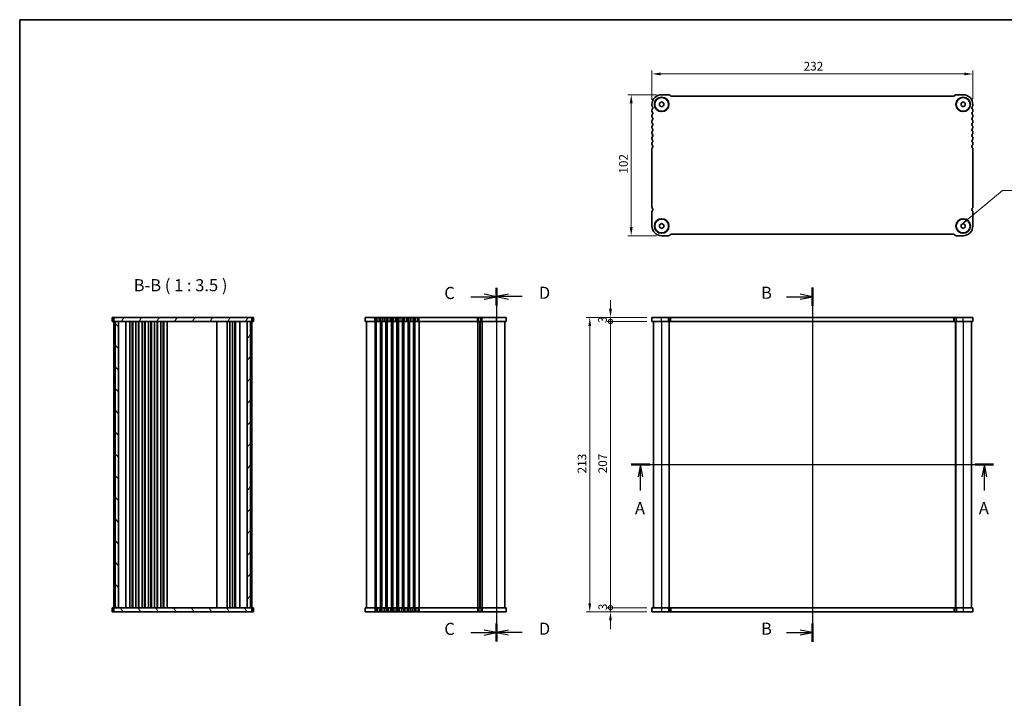
# Model space of a CAD drawing. Units: millimetres. Extents: x 0 to 5710, y 0 to 984.
# Drawn here: x 987 to 1699, y 493 to 984 of the extents above; entities that cross this region are included whole.
import ezdxf

# ---------------------------------------------------------------- set-up
doc = ezdxf.new("R2010")
doc.units = ezdxf.units.MM
doc.header["$LTSCALE"] = 2.5
doc.layers.get('Defpoints').update_dxf_attribs({"lineweight": 25})
for name, color, linetype, lineweight in [('Border (ISO)', 7, 'Continuous', 35), ('Dimension (ISO)', 7, 'Continuous', 18), ('Hatch (ISO)', 1, 'Continuous', 18), ('Section Line (ISO)', 7, 'Continuous', 25), ('Symbol (ISO)', 7, 'Continuous', 18), ('Visible (ISO)', 7, 'Continuous', 35), ('Visible Narrow (ISO)', 7, 'Continuous', 25)]:
    doc.layers.add(name, color=color, linetype=linetype, lineweight=lineweight)
doc.styles.add('Note Text (TK)', font='txt')
doc.dimstyles.new('Default - Method 1b (TK)', dxfattribs={"dimscale": 2.5, "dimtxt": 2.5, "dimasz": 2.5, "dimexe": 1, "dimexo": 1.5, "dimgap": 1, "dimtad": 1, "dimtoh": 1, "dimrnd": 1e-08, "dimdsep": 46, "dimtxsty": 'Note Text (TK)', "dimcen": 0.09, "dimdle": 5, "dimclrd": 100, "dimclre": 100, "dimclrt": 7, "dimadec": 1, "dimazin": 1, "dimtfac": 1, "dimtmove": 0, "dimatfit": 3, "dimfxl": 1, "dimtolj": 1, "dimlwd": -1, "dimlwe": -1, "dimarcsym": 0})
doc.dimstyles.new('Default - Method 1b (TK)$7', dxfattribs={"dimscale": 2.5, "dimtxt": 2.5, "dimasz": 2.5, "dimexe": 1, "dimexo": 1.5, "dimgap": 1, "dimtad": 1, "dimtoh": 1, "dimrnd": 1e-08, "dimdsep": 46, "dimtxsty": 'Note Text (TK)', "dimcen": 0.09, "dimdle": 5, "dimclrd": 100, "dimclre": 100, "dimclrt": 7, "dimadec": 1, "dimazin": 1, "dimtfac": 1, "dimtmove": 0, "dimatfit": 3, "dimfxl": 1, "dimtolj": 1, "dimlwd": -1, "dimlwe": -1, "dimarcsym": 0})

# ---------------------------------------------------------------- blocks, each defined once
blk = doc.blocks.new('図面枠 tk図枠')
at = {"layer": 'Border (ISO)'}
for q in [(405.5, 289), (14.5, 8)]:
    blk.add_line((14.5, 289), q, dxfattribs=at)
blk = doc.blocks.new('2dTransSection0')
at = {"layer": 'Section Line (ISO)', "linetype": 'Continuous'}
for p, q in [((138.05, 197.04), (212.91, 197.04)), ((139.96, 197.04), (139.46, 194.54)), ((139.96, 194.54), (139.96, 197.04)), ((140.46, 194.54), (139.96, 197.04)), ((211, 197.04), (210.5, 194.54)), ((211, 194.54), (211, 197.04)), ((211.5, 194.54), (211, 197.04)), ((139.96, 191.68), (139.96, 194.54)), ((211, 191.68), (211, 194.54))]:
    blk.add_line(p, q, dxfattribs=at)
at = {"layer": 'Section Line (ISO)', "linetype": 'Continuous', "lineweight": 50}
for p, q in [((138.05, 197.04), (141.87, 197.04)), ((209.09, 197.04), (212.91, 197.04))]:
    blk.add_line(p, q, dxfattribs=at)
at = {"layer": 'Section Line (ISO)', "char_height": 2.5, "attachment_point": 7, "style": 'Note Text (TK)'}
for insert in [(138.82, 186.01), (209.86, 186.01)]:
    blk.add_mtext('A', dxfattribs=dict(at, insert=insert))
blk = doc.blocks.new('2dTransSection1')
at = {"layer": 'Section Line (ISO)', "linetype": 'Continuous'}
for p, q in [((178.26, 231.7), (175.76, 232.2)), ((178.26, 233.61), (178.26, 160.37)), ((172.91, 231.7), (175.76, 231.7)), ((175.76, 231.7), (178.26, 231.7)), ((175.76, 231.2), (178.26, 231.7)), ((178.26, 162.28), (175.76, 162.78)), ((172.91, 162.28), (175.76, 162.28)), ((175.76, 162.28), (178.26, 162.28)), ((175.76, 161.78), (178.26, 162.28))]:
    blk.add_line(p, q, dxfattribs=at)
at = {"layer": 'Section Line (ISO)', "linetype": 'Continuous', "lineweight": 50}
for p, q in [((178.26, 233.61), (178.26, 229.8)), ((178.26, 164.18), (178.26, 160.37))]:
    blk.add_line(p, q, dxfattribs=at)
at = {"layer": 'Section Line (ISO)', "char_height": 2.5, "attachment_point": 7, "style": 'Note Text (TK)'}
for insert in [(167.65, 230.48), (167.65, 161.05)]:
    blk.add_mtext('B', dxfattribs=dict(at, insert=insert))
blk = doc.blocks.new('2dTransSection2')
at = {"layer": 'Section Line (ISO)', "linetype": 'Continuous'}
for p, q in [((112.98, 231.46), (110.48, 231.96)), ((112.98, 233.26), (112.98, 162.61)), ((107.67, 231.46), (110.48, 231.46)), ((110.48, 231.46), (112.98, 231.46)), ((110.48, 230.96), (112.98, 231.46)), ((107.67, 162.03), (110.48, 162.03)), ((112.98, 162.03), (110.48, 162.53)), ((110.48, 162.03), (112.98, 162.03)), ((110.48, 161.53), (112.98, 162.03))]:
    blk.add_line(p, q, dxfattribs=at)
at = {"layer": 'Section Line (ISO)', "linetype": 'Continuous', "lineweight": 50}
for p, q in [((112.98, 233.26), (112.98, 229.67)), ((112.98, 163.83), (112.98, 160.24))]:
    blk.add_line(p, q, dxfattribs=at)
at = {"layer": 'Section Line (ISO)', "char_height": 2.5, "attachment_point": 7, "style": 'Note Text (TK)'}
for insert in [(102.22, 230.19), (102.22, 160.76)]:
    blk.add_mtext('C', dxfattribs=dict(at, insert=insert))
blk = doc.blocks.new('2dTransSection3')
at = {"layer": 'Section Line (ISO)', "linetype": 'Continuous'}
for p, q in [((112.98, 234.29), (112.98, 162.24)), ((115.48, 232.94), (112.98, 232.44)), ((115.48, 232.44), (112.98, 232.44)), ((112.98, 232.44), (115.48, 231.94)), ((118.31, 232.44), (115.48, 232.44)), ((115.48, 163.51), (112.98, 163.01)), ((115.48, 163.01), (112.98, 163.01)), ((112.98, 163.01), (115.48, 162.51)), ((118.31, 163.01), (115.48, 163.01))]:
    blk.add_line(p, q, dxfattribs=at)
at = {"layer": 'Section Line (ISO)', "linetype": 'Continuous', "lineweight": 50}
for p, q in [((112.98, 234.29), (112.98, 230.59)), ((112.98, 164.86), (112.98, 161.16))]:
    blk.add_line(p, q, dxfattribs=at)
at = {"layer": 'Section Line (ISO)', "char_height": 2.5, "attachment_point": 7, "style": 'Note Text (TK)'}
for insert in [(121.75, 231.21), (121.75, 161.78)]:
    blk.add_mtext('D', dxfattribs=dict(at, insert=insert))
blk = doc.blocks.new('*D18')
at = {"layer": 'Defpoints', "color": 0}
for p in [(1444.68, 944.23), (1444.68, 921.85), (1676.68, 922.23)]:
    blk.add_point(p, dxfattribs=at)
at = {"layer": 'Dimension (ISO)', "color": 100}
for p, q in [((1444.68, 925.6), (1444.68, 946.73)), ((1670.43, 944.23), (1450.93, 944.23)), ((1676.68, 925.98), (1676.68, 946.73))]:
    blk.add_line(p, q, dxfattribs=at)
for points in [[(1450.93, 945.27), (1450.93, 943.19), (1444.68, 944.23)], [(1670.43, 945.27), (1670.43, 943.19), (1676.68, 944.23)]]:
    blk.add_solid(points, dxfattribs=at)
at = {"layer": 'Dimension (ISO)', "color": 7, "insert": (1554.32, 949.86), "char_height": 6.25, "attachment_point": 4, "style": 'Note Text (TK)'}
blk.add_mtext('\\A1;232', dxfattribs=at)
blk = doc.blocks.new('*D19')
at = {"layer": 'Defpoints', "color": 0}
for p in [(1451.68, 929.23), (1429.68, 827.23), (1451.68, 827.23)]:
    blk.add_point(p, dxfattribs=at)
at = {"layer": 'Dimension (ISO)', "color": 100}
for p, q in [((1447.93, 929.23), (1427.18, 929.23)), ((1429.68, 922.98), (1429.68, 833.48)), ((1447.93, 827.23), (1427.18, 827.23))]:
    blk.add_line(p, q, dxfattribs=at)
for points in [[(1428.64, 922.98), (1430.72, 922.98), (1429.68, 929.23)], [(1428.64, 833.48), (1430.72, 833.48), (1429.68, 827.23)]]:
    blk.add_solid(points, dxfattribs=at)
at = {"layer": 'Dimension (ISO)', "color": 7, "insert": (1424.05, 872.12), "char_height": 6.25, "attachment_point": 4, "rotation": 90, "style": 'Note Text (TK)'}
blk.add_mtext('\\A1;102', dxfattribs=at)
blk = doc.blocks.new('_DotSmall')
at = {"color": 0, "linetype": 'ByBlock', "const_width": 0.5}
blk.add_lwpolyline([(-0.0625, 0, 1), (0.0625, 0, 1)], format="xyb", close=True, dxfattribs=at)
blk = doc.blocks.new('*D20')
at = {"layer": 'Defpoints', "color": 0}
for p in [(1414.68, 558.13), (1444.68, 558.13), (1444.68, 555.13)]:
    blk.add_point(p, dxfattribs=at)
at = {"layer": 'Dimension (ISO)', "color": 100}
for p, q in [((1414.68, 558.13), (1414.68, 564.38)), ((1440.93, 558.13), (1412.18, 558.13)), ((1414.68, 555.13), (1414.68, 558.13)), ((1440.93, 555.13), (1412.18, 555.13)), ((1414.68, 548.88), (1414.68, 542.63))]:
    blk.add_line(p, q, dxfattribs=at)
blk.add_solid([(1413.64, 548.88), (1415.72, 548.88), (1414.68, 555.13)], dxfattribs=at)
at = {"layer": 'Dimension (ISO)', "color": 100, "xscale": 6.25, "yscale": 6.25, "zscale": 6.25, "rotation": 270}
blk.add_blockref('_DotSmall', (1414.68, 558.13), dxfattribs=at)
at = {"layer": 'Dimension (ISO)', "color": 7, "insert": (1409.05, 556.31), "char_height": 6.25, "attachment_point": 4, "rotation": 90, "style": 'Note Text (TK)'}
blk.add_mtext('\\A1;3', dxfattribs=at)
blk = doc.blocks.new('*D21')
at = {"layer": 'Defpoints', "color": 0}
for p in [(1414.68, 768.13), (1444.68, 768.13), (1444.68, 765.13)]:
    blk.add_point(p, dxfattribs=at)
at = {"layer": 'Dimension (ISO)', "color": 100}
for p, q in [((1414.68, 774.38), (1414.68, 780.63)), ((1440.93, 768.13), (1412.18, 768.13)), ((1440.93, 765.13), (1412.18, 765.13)), ((1414.68, 765.13), (1414.68, 768.13)), ((1414.68, 765.13), (1414.68, 758.88))]:
    blk.add_line(p, q, dxfattribs=at)
blk.add_solid([(1413.64, 774.38), (1415.72, 774.38), (1414.68, 768.13)], dxfattribs=at)
at = {"layer": 'Dimension (ISO)', "color": 100, "xscale": 6.25, "yscale": 6.25, "zscale": 6.25, "rotation": 90}
blk.add_blockref('_DotSmall', (1414.68, 765.13), dxfattribs=at)
at = {"layer": 'Dimension (ISO)', "color": 7, "insert": (1408.87, 764.07), "char_height": 6.25, "attachment_point": 4, "rotation": 90, "style": 'Note Text (TK)'}
blk.add_mtext('\\A1;3', dxfattribs=at)
blk = doc.blocks.new('*D22')
at = {"layer": 'Defpoints', "color": 0}
for p in [(1414.68, 765.13), (1444.68, 765.13), (1444.68, 558.13)]:
    blk.add_point(p, dxfattribs=at)
at = {"layer": 'Dimension (ISO)', "color": 100}
for p, q in [((1440.93, 765.13), (1412.18, 765.13)), ((1414.68, 558.13), (1414.68, 765.13)), ((1440.93, 558.13), (1412.18, 558.13))]:
    blk.add_line(p, q, dxfattribs=at)
at = {"layer": 'Dimension (ISO)', "color": 100, "xscale": 6.25, "yscale": 6.25, "zscale": 6.25}
for p, rotation in [((1414.68, 765.13), 90), ((1414.68, 558.13), 270)]:
    blk.add_blockref('_DotSmall', p, dxfattribs=dict(at, rotation=rotation))
at = {"layer": 'Dimension (ISO)', "color": 7, "insert": (1409.05, 655.32), "char_height": 6.25, "attachment_point": 4, "rotation": 90, "style": 'Note Text (TK)'}
blk.add_mtext('\\A1;207', dxfattribs=at)
blk = doc.blocks.new('*D23')
at = {"layer": 'Defpoints', "color": 0}
for p in [(1444.68, 768.13), (1399.68, 555.13), (1444.68, 555.13)]:
    blk.add_point(p, dxfattribs=at)
at = {"layer": 'Dimension (ISO)', "color": 100}
for p, q in [((1440.93, 768.13), (1397.18, 768.13)), ((1399.68, 761.88), (1399.68, 561.38)), ((1440.93, 555.13), (1397.18, 555.13))]:
    blk.add_line(p, q, dxfattribs=at)
for points in [[(1398.64, 761.88), (1400.72, 761.88), (1399.68, 768.13)], [(1398.64, 561.38), (1400.72, 561.38), (1399.68, 555.13)]]:
    blk.add_solid(points, dxfattribs=at)
at = {"layer": 'Dimension (ISO)', "color": 7, "insert": (1394.05, 655.27), "char_height": 6.25, "attachment_point": 4, "rotation": 90, "style": 'Note Text (TK)'}
blk.add_mtext('\\A1;213', dxfattribs=at)

msp = doc.modelspace()

# ---------------------------------------------------------------- hatches: boundary and pattern name
at = {"layer": 'Hatch (ISO)'}
h = msp.add_hatch(dxfattribs=at)
h.set_pattern_fill('ANSI31', color=256, scale=88.9, angle=14.9999778, style=0)
h.set_pattern_definition([(60, (936.75, -28), (-9.6237, 5.55625), [])])
h.paths.add_polyline_path([(1155.449, 765.126), (1155.449, 768.126), (1055.449, 768.126), (1055.449, 765.126), (1056.449, 765.126), (1058.949, 765.126), (1151.949, 765.126), (1154.449, 765.126)])
h = msp.add_hatch(dxfattribs=at)
h.set_pattern_fill('ANSI31', color=256, scale=88.9, angle=90.0002105, style=0)
h.set_pattern_definition([(135.0002, (936.75, -28), (-7.8577, -7.85775), [])])
h.paths.add_polyline_path([(1058.949, 558.126), (1058.949, 765.126), (1056.449, 765.126), (1056.449, 558.126)])
h = msp.add_hatch(dxfattribs=at)
h.set_pattern_fill('ANSI31', color=256, scale=88.9, style=0)
h.set_pattern_definition([(45, (936.75, -28), (-7.85772, 7.85772), [])])
h.paths.add_polyline_path([(1151.949, 765.126), (1151.949, 558.126), (1154.449, 558.126), (1154.449, 765.126)])
h = msp.add_hatch(dxfattribs=at)
h.set_pattern_fill('ANSI31', color=256, scale=88.9, angle=75.0001754, style=0)
h.set_pattern_definition([(120.0002, (936.75, -28), (-9.6237, -5.55628), [])])
h.paths.add_polyline_path([(1155.449, 555.126), (1155.449, 558.126), (1154.449, 558.126), (1151.949, 558.126), (1058.949, 558.126), (1056.449, 558.126), (1055.449, 558.126), (1055.449, 555.126)])

# ---------------------------------------------------------------- linework, layer by layer
at = {"layer": 'Visible (ISO)'}
for p, q in [((1456.5549, 929.2328), (1451.6772, 929.2328)), ((1458.0298, 928.3793), (1457.6155, 928.7935)), ((1662.9701, 928.2328), (1458.3833, 928.2328)), ((1663.7379, 928.7935), (1663.3237, 928.3793)), ((1669.6772, 929.2328), (1664.7985, 929.2328)), ((1444.6772, 922.2328), (1444.6772, 921.4678)), ((1450.1772, 923.0989), (1451.6772, 923.9649)), ((1450.1772, 921.3668), (1450.1772, 923.0989)), ((1451.6772, 920.5008), (1450.1772, 921.3668)), ((1451.6772, 923.9649), (1453.1772, 923.0989)), ((1453.1772, 921.3668), (1451.6772, 920.5008)), ((1453.1772, 923.0989), (1453.1772, 921.3668)), ((1668.1772, 923.0989), (1669.6772, 923.9649)), ((1668.1772, 921.3668), (1668.1772, 923.0989)), ((1669.6772, 920.5008), (1668.1772, 921.3668)), ((1669.6772, 923.9649), (1671.1772, 923.0989)), ((1671.1772, 921.3668), (1669.6772, 920.5008)), ((1671.1772, 923.0989), (1671.1772, 921.3668)), ((1676.6772, 921.4678), (1676.6772, 922.2328)), ((1444.6772, 917.9979), (1444.6772, 917.4678)), ((1444.6772, 913.9979), (1444.6772, 913.4678)), ((1676.6772, 917.4678), (1676.6772, 917.9979)), ((1676.6772, 913.4678), (1676.6772, 913.9979)), ((1444.6772, 909.9979), (1444.6772, 909.4678)), ((1444.6772, 905.9979), (1444.6772, 905.4678)), ((1676.6772, 909.4678), (1676.6772, 909.9979)), ((1676.6772, 905.4678), (1676.6772, 905.9979)), ((1444.6772, 901.9979), (1444.6772, 901.4678)), ((1444.6772, 897.9979), (1444.6772, 897.4678)), ((1676.6772, 901.4678), (1676.6772, 901.9979)), ((1676.6772, 897.4678), (1676.6772, 897.9979)), ((1444.6772, 893.9979), (1444.6772, 893.4678)), ((1444.6772, 889.9979), (1444.6772, 847.9678)), ((1676.6772, 893.4678), (1676.6772, 893.9979)), ((1676.6772, 847.9678), (1676.6772, 889.9979)), ((1444.6772, 844.4979), (1444.6772, 834.2328)), ((1676.6772, 834.2328), (1676.6772, 844.4979)), ((1450.1772, 835.0989), (1451.6772, 835.9649)), ((1450.1772, 833.3668), (1450.1772, 835.0989)), ((1451.6772, 832.5008), (1450.1772, 833.3668)), ((1451.6772, 835.9649), (1453.1772, 835.0989)), ((1453.1772, 833.3668), (1451.6772, 832.5008)), ((1453.1772, 835.0989), (1453.1772, 833.3668)), ((1668.1772, 835.0989), (1669.6772, 835.9649)), ((1668.1772, 833.3668), (1668.1772, 835.0989)), ((1669.6772, 832.5008), (1668.1772, 833.3668)), ((1669.6772, 835.9649), (1671.1772, 835.0989)), ((1671.1772, 833.3668), (1669.6772, 832.5008)), ((1671.1772, 835.0989), (1671.1772, 833.3668)), ((1451.6772, 827.2328), (1456.5549, 827.2328)), ((1457.6155, 827.6722), (1458.0298, 828.0864)), ((1458.3833, 828.2328), (1662.9701, 828.2328)), ((1663.3237, 828.0864), (1663.7379, 827.6722)), ((1664.7985, 827.2328), (1669.6772, 827.2328)), ((1054.8883, 768.126), (1054.449, 768.126)), ((1054.449, 765.126), (1054.449, 768.126)), ((1054.8883, 765.126), (1054.449, 765.126)), ((1054.8883, 768.126), (1055.3025, 768.126)), ((1054.8883, 765.126), (1055.3025, 765.126)), ((1055.3025, 768.126), (1055.449, 768.126)), ((1055.3025, 765.126), (1055.449, 765.126)), ((1155.449, 768.126), (1055.449, 768.126)), ((1055.449, 768.126), (1055.449, 765.126)), ((1055.449, 765.126), (1055.449, 558.126)), ((1055.449, 765.126), (1155.449, 765.126)), ((1058.949, 765.126), (1056.449, 765.126)), ((1056.449, 765.126), (1056.449, 558.126)), ((1058.949, 558.126), (1058.949, 765.126)), ((1064.249, 765.126), (1064.249, 558.126)), ((1067.049, 765.126), (1067.049, 558.126)), ((1068.849, 765.126), (1068.849, 558.126)), ((1069.249, 765.126), (1069.249, 558.126)), ((1071.549, 765.126), (1071.549, 558.126)), ((1073.349, 765.126), (1073.349, 558.126)), ((1073.749, 765.126), (1073.749, 558.126)), ((1076.049, 765.126), (1076.049, 558.126)), ((1077.849, 765.126), (1077.849, 558.126)), ((1078.249, 765.126), (1078.249, 558.126)), ((1080.549, 765.126), (1080.549, 558.126)), ((1082.349, 765.126), (1082.349, 558.126)), ((1082.749, 765.126), (1082.749, 558.126)), ((1085.049, 765.126), (1085.049, 558.126)), ((1086.849, 765.126), (1086.849, 558.126)), ((1087.249, 765.126), (1087.249, 558.126)), ((1089.549, 765.126), (1089.549, 558.126)), ((1091.349, 765.126), (1091.349, 558.126)), ((1091.749, 765.126), (1091.749, 558.126)), ((1094.049, 765.126), (1094.049, 558.126)), ((1130.149, 765.126), (1130.149, 558.126)), ((1137.449, 765.126), (1137.449, 558.126)), ((1139.449, 765.126), (1139.449, 558.126)), ((1141.349, 765.126), (1141.349, 558.126)), ((1143.149, 765.126), (1143.149, 558.126)), ((1143.549, 765.126), (1143.549, 558.126)), ((1146.649, 765.126), (1146.649, 558.126)), ((1151.949, 765.126), (1151.949, 558.126)), ((1154.449, 765.126), (1151.949, 765.126)), ((1154.449, 558.126), (1154.449, 765.126)), ((1155.449, 765.126), (1155.449, 768.126)), ((1155.449, 768.126), (1155.5954, 768.126)), ((1155.449, 765.126), (1155.449, 558.126)), ((1155.449, 765.126), (1155.5954, 765.126)), ((1155.5954, 768.126), (1156.0096, 768.126)), ((1155.5954, 765.126), (1156.0096, 765.126)), ((1156.449, 768.126), (1156.0096, 768.126)), ((1156.449, 765.126), (1156.0096, 765.126)), ((1156.449, 765.126), (1156.449, 768.126)), ((1339.178, 768.126), (1237.178, 768.126)), ((1237.178, 765.126), (1237.178, 768.126)), ((1339.178, 765.126), (1237.178, 765.126)), ((1238.178, 765.126), (1238.178, 558.126)), ((1320.178, 765.126), (1320.178, 558.126)), ((1320.178, 765.126), (1320.178, 558.126)), ((1338.178, 765.126), (1338.178, 558.126)), ((1339.178, 765.126), (1339.178, 768.126)), ((1444.6772, 765.126), (1444.6772, 768.126)), ((1676.6772, 768.126), (1444.6772, 768.126)), ((1676.6772, 765.126), (1444.6772, 765.126)), ((1445.6772, 765.126), (1445.6772, 558.126)), ((1457.1772, 765.126), (1457.1772, 558.126)), ((1664.1772, 765.126), (1664.1772, 558.126)), ((1675.6772, 765.126), (1675.6772, 558.126)), ((1676.6772, 765.126), (1676.6772, 768.126)), ((1054.449, 558.126), (1054.8883, 558.126)), ((1054.449, 558.126), (1054.449, 555.126)), ((1055.3025, 558.126), (1054.8883, 558.126)), ((1055.449, 558.126), (1055.3025, 558.126)), ((1155.449, 558.126), (1055.449, 558.126)), ((1055.449, 558.126), (1055.449, 555.126)), ((1056.449, 558.126), (1058.949, 558.126)), ((1151.949, 558.126), (1154.449, 558.126)), ((1155.449, 555.126), (1155.449, 558.126)), ((1155.5954, 558.126), (1155.449, 558.126)), ((1156.0096, 558.126), (1155.5954, 558.126)), ((1156.0096, 558.126), (1156.449, 558.126)), ((1156.449, 558.126), (1156.449, 555.126)), ((1237.178, 558.126), (1237.178, 555.126)), ((1237.178, 558.126), (1339.178, 558.126)), ((1339.178, 558.126), (1339.178, 555.126)), ((1444.6772, 558.126), (1676.6772, 558.126)), ((1444.6772, 558.126), (1444.6772, 555.126)), ((1676.6772, 558.126), (1676.6772, 555.126)), ((1054.449, 555.126), (1054.8883, 555.126)), ((1055.3025, 555.126), (1054.8883, 555.126)), ((1055.449, 555.126), (1055.3025, 555.126)), ((1055.449, 555.126), (1155.449, 555.126)), ((1155.5954, 555.126), (1155.449, 555.126)), ((1156.0096, 555.126), (1155.5954, 555.126)), ((1156.0096, 555.126), (1156.449, 555.126)), ((1237.178, 555.126), (1339.178, 555.126)), ((1444.6772, 555.126), (1676.6772, 555.126))]:
    msp.add_line(p, q, dxfattribs=at)
for centre, radius in [((1451.6772, 922.2328), 5.25), ((1451.6772, 922.2328), 5), ((1669.6772, 922.2328), 5.25), ((1669.6772, 922.2328), 5), ((1451.6772, 834.2328), 5.25), ((1451.6772, 834.2328), 5), ((1669.6772, 834.2328), 5.25), ((1669.6772, 834.2328), 5)]:
    msp.add_circle(centre, radius, dxfattribs=at)
for centre, radius, start, end in [((1451.6772, 922.2328), 7, 90, 180), ((1456.5549, 927.7328), 1.5, 45.0000011, 90), ((1458.3833, 928.7328), 0.5, 225.0000011, 270), ((1662.9701, 928.7328), 0.5, 270, 314.9999989), ((1664.7985, 927.7328), 1.5, 90, 134.9999989), ((1669.6772, 922.2328), 7, 0, 90), ((1446.1772, 921.4678), 1.5, 180, 223.9455196), ((1446.1772, 917.9979), 1.5, 136.0544804, 180), ((1444.3772, 919.7328), 1, 316.0544804, 43.9455196), ((1676.9772, 919.7328), 1, 136.0544804, 223.9455196), ((1675.1772, 921.4678), 1.5, 316.0544804, 0), ((1675.1772, 917.9979), 1.5, 0, 43.9455196), ((1446.1772, 917.4678), 1.5, 180, 223.9455196), ((1446.1772, 913.9979), 1.5, 136.0544804, 180), ((1446.1772, 913.4678), 1.5, 180, 223.9455196), ((1444.3772, 915.7328), 1, 316.0544804, 43.9455196), ((1444.3772, 911.7328), 1, 316.0544804, 43.9455196), ((1676.9772, 915.7328), 1, 136.0544804, 223.9455196), ((1676.9772, 911.7328), 1, 136.0544804, 223.9455196), ((1675.1772, 917.4678), 1.5, 316.0544804, 0), ((1675.1772, 913.9979), 1.5, 0, 43.9455196), ((1675.1772, 913.4678), 1.5, 316.0544804, 0), ((1446.1772, 909.9979), 1.5, 136.0544804, 180), ((1446.1772, 909.4678), 1.5, 180, 223.9455196), ((1446.1772, 905.9979), 1.5, 136.0544804, 180), ((1446.1772, 905.4678), 1.5, 180, 223.9455196), ((1444.3772, 907.7328), 1, 316.0544804, 43.9455196), ((1444.3772, 903.7328), 1, 316.0544804, 43.9455196), ((1676.9772, 907.7328), 1, 136.0544804, 223.9455196), ((1676.9772, 903.7328), 1, 136.0544804, 223.9455196), ((1675.1772, 909.9979), 1.5, 0, 43.9455196), ((1675.1772, 909.4678), 1.5, 316.0544804, 0), ((1675.1772, 905.9979), 1.5, 0, 43.9455196), ((1675.1772, 905.4678), 1.5, 316.0544804, 0), ((1446.1772, 901.9979), 1.5, 136.0544804, 180), ((1446.1772, 901.4678), 1.5, 180, 223.9455196), ((1446.1772, 897.9979), 1.5, 136.0544804, 180), ((1446.1772, 897.4678), 1.5, 180, 223.9455196), ((1444.3772, 899.7328), 1, 316.0544804, 43.9455196), ((1676.9772, 899.7328), 1, 136.0544804, 223.9455196), ((1675.1772, 901.9979), 1.5, 0, 43.9455196), ((1675.1772, 901.4678), 1.5, 316.0544804, 0), ((1675.1772, 897.9979), 1.5, 0, 43.9455196), ((1675.1772, 897.4678), 1.5, 316.0544804, 0), ((1446.1772, 893.9979), 1.5, 136.0544804, 180), ((1446.1772, 893.4678), 1.5, 180, 223.9455196), ((1446.1829, 889.9956), 1.5057, 136.1418723, 179.9126081), ((1444.3772, 895.7328), 1, 316.0544804, 43.9455196), ((1444.3772, 891.7328), 1, 316.0544804, 43.9455196), ((1676.9772, 895.7328), 1, 136.0544804, 223.9455196), ((1676.9772, 891.7328), 1, 136.0544804, 223.9455196), ((1675.1772, 893.9979), 1.5, 0, 43.9455196), ((1675.1772, 893.4678), 1.5, 316.0544804, 0), ((1675.1777, 889.9981), 1.4995, 359.9927116, 43.952808), ((1446.1772, 847.9678), 1.5, 180, 223.9455198), ((1675.1772, 847.9678), 1.5, 316.0544804, 0), ((1446.1772, 844.4979), 1.5, 136.0544805, 180), ((1444.3772, 846.2328), 1, 316.0544817, 43.9455229), ((1676.9772, 846.2328), 1, 136.0544799, 223.945519), ((1675.1772, 844.4979), 1.5, 0.0000021, 43.9455216), ((1451.6772, 834.2328), 7, 180, 270), ((1669.6772, 834.2328), 7, 270, 0), ((1456.5549, 828.7328), 1.5, 270, 314.9999989), ((1458.3833, 827.7328), 0.5, 90, 134.9999989), ((1662.9701, 827.7328), 0.5, 45.0000011, 90), ((1664.7985, 828.7328), 1.5, 225.0000011, 269.9999993)]:
    msp.add_arc(centre, radius, start, end, dxfattribs=at)
at = {"layer": 'Visible Narrow (ISO)'}
for p, q in [((1244.178, 765.126), (1244.178, 768.126)), ((1244.178, 765.126), (1244.178, 558.126)), ((1244.943, 765.126), (1244.943, 768.126)), ((1244.943, 765.126), (1244.943, 558.126)), ((1245.29, 765.126), (1245.29, 558.126)), ((1245.984, 765.126), (1245.984, 768.126)), ((1247.3719, 765.126), (1247.3719, 768.126)), ((1248.0659, 765.126), (1248.0659, 558.126)), ((1248.4129, 765.126), (1248.4129, 768.126)), ((1248.4129, 765.126), (1248.4129, 558.126)), ((1248.943, 765.126), (1248.943, 768.126)), ((1248.943, 765.126), (1248.943, 558.126)), ((1249.29, 765.126), (1249.29, 558.126)), ((1249.984, 765.126), (1249.984, 768.126)), ((1251.3719, 765.126), (1251.3719, 768.126)), ((1252.0659, 765.126), (1252.0659, 558.126)), ((1252.4129, 765.126), (1252.4129, 768.126)), ((1252.4129, 765.126), (1252.4129, 558.126)), ((1252.943, 765.126), (1252.943, 768.126)), ((1252.943, 765.126), (1252.943, 558.126)), ((1253.29, 765.126), (1253.29, 558.126)), ((1253.984, 765.126), (1253.984, 768.126)), ((1255.3719, 765.126), (1255.3719, 768.126)), ((1256.0659, 765.126), (1256.0659, 558.126)), ((1256.4129, 765.126), (1256.4129, 768.126)), ((1256.4129, 765.126), (1256.4129, 558.126)), ((1256.943, 765.126), (1256.943, 768.126)), ((1256.943, 765.126), (1256.943, 558.126)), ((1257.29, 765.126), (1257.29, 558.126)), ((1257.984, 765.126), (1257.984, 768.126)), ((1259.3719, 765.126), (1259.3719, 768.126)), ((1260.0659, 765.126), (1260.0659, 558.126)), ((1260.4129, 765.126), (1260.4129, 768.126)), ((1260.4129, 765.126), (1260.4129, 558.126)), ((1260.943, 765.126), (1260.943, 768.126)), ((1260.943, 765.126), (1260.943, 558.126)), ((1261.29, 765.126), (1261.29, 558.126)), ((1261.984, 765.126), (1261.984, 768.126)), ((1263.3719, 765.126), (1263.3719, 768.126)), ((1264.0659, 765.126), (1264.0659, 558.126)), ((1264.4129, 765.126), (1264.4129, 768.126)), ((1264.4129, 765.126), (1264.4129, 558.126)), ((1264.943, 765.126), (1264.943, 768.126)), ((1264.943, 765.126), (1264.943, 558.126)), ((1265.29, 765.126), (1265.29, 558.126)), ((1265.984, 765.126), (1265.984, 768.126)), ((1267.3719, 765.126), (1267.3719, 768.126)), ((1268.0659, 765.126), (1268.0659, 558.126)), ((1268.4129, 765.126), (1268.4129, 768.126)), ((1268.4129, 765.126), (1268.4129, 558.126)), ((1268.943, 765.126), (1268.943, 768.126)), ((1268.943, 765.126), (1268.943, 558.126)), ((1269.29, 765.126), (1269.29, 558.126)), ((1269.984, 765.126), (1269.984, 768.126)), ((1271.3719, 765.126), (1271.3719, 768.126)), ((1272.0659, 765.126), (1272.0659, 558.126)), ((1272.4129, 765.126), (1272.4129, 768.126)), ((1272.4129, 765.126), (1272.4129, 558.126)), ((1272.943, 765.126), (1272.943, 768.126)), ((1272.943, 765.126), (1272.943, 558.126)), ((1273.29, 765.126), (1273.29, 558.126)), ((1273.984, 765.126), (1273.984, 768.126)), ((1275.3719, 765.126), (1275.3719, 768.126)), ((1276.0659, 765.126), (1276.0659, 558.126)), ((1276.4129, 765.126), (1276.4129, 768.126)), ((1276.4129, 765.126), (1276.4129, 558.126)), ((1318.443, 765.126), (1318.443, 768.126)), ((1318.443, 765.126), (1318.443, 558.126)), ((1318.79, 765.126), (1318.79, 558.126)), ((1319.484, 765.126), (1319.484, 768.126)), ((1319.9171, 765.126), (1319.9171, 558.126)), ((1320.4388, 765.126), (1320.4388, 558.126)), ((1320.8719, 765.126), (1320.8719, 768.126)), ((1321.5659, 765.126), (1321.5659, 558.126)), ((1321.9129, 765.126), (1321.9129, 768.126)), ((1321.9129, 765.126), (1321.9129, 558.126)), ((1332.178, 765.126), (1332.178, 768.126)), ((1332.178, 765.126), (1332.178, 558.126)), ((1451.6772, 765.126), (1451.6772, 768.126)), ((1451.6772, 765.126), (1451.6772, 558.126)), ((1456.5549, 765.126), (1456.5549, 768.126)), ((1456.9772, 765.126), (1456.9772, 558.126)), ((1457.6155, 765.126), (1457.6155, 768.126)), ((1458.0298, 765.126), (1458.0298, 768.126)), ((1458.3833, 765.126), (1458.3833, 768.126)), ((1662.9701, 765.126), (1662.9701, 768.126)), ((1663.3237, 765.126), (1663.3237, 768.126)), ((1663.7379, 765.126), (1663.7379, 768.126)), ((1664.3772, 765.126), (1664.3772, 558.126)), ((1664.7985, 765.126), (1664.7985, 768.126)), ((1669.6772, 765.126), (1669.6772, 768.126)), ((1669.6772, 765.126), (1669.6772, 558.126)), ((1244.178, 558.126), (1244.178, 555.126)), ((1244.943, 558.126), (1244.943, 555.126)), ((1245.984, 558.126), (1245.984, 555.126)), ((1247.3719, 558.126), (1247.3719, 555.126)), ((1248.4129, 558.126), (1248.4129, 555.126)), ((1248.943, 558.126), (1248.943, 555.126)), ((1249.984, 558.126), (1249.984, 555.126)), ((1251.3719, 558.126), (1251.3719, 555.126)), ((1252.4129, 558.126), (1252.4129, 555.126)), ((1252.943, 558.126), (1252.943, 555.126)), ((1253.984, 558.126), (1253.984, 555.126)), ((1255.3719, 558.126), (1255.3719, 555.126)), ((1256.4129, 558.126), (1256.4129, 555.126)), ((1256.943, 558.126), (1256.943, 555.126)), ((1257.984, 558.126), (1257.984, 555.126)), ((1259.3719, 558.126), (1259.3719, 555.126)), ((1260.4129, 558.126), (1260.4129, 555.126)), ((1260.943, 558.126), (1260.943, 555.126)), ((1261.984, 558.126), (1261.984, 555.126)), ((1263.3719, 558.126), (1263.3719, 555.126)), ((1264.4129, 558.126), (1264.4129, 555.126)), ((1264.943, 558.126), (1264.943, 555.126)), ((1265.984, 558.126), (1265.984, 555.126)), ((1267.3719, 558.126), (1267.3719, 555.126)), ((1268.4129, 558.126), (1268.4129, 555.126)), ((1268.943, 558.126), (1268.943, 555.126)), ((1269.984, 558.126), (1269.984, 555.126)), ((1271.3719, 558.126), (1271.3719, 555.126)), ((1272.4129, 558.126), (1272.4129, 555.126)), ((1272.943, 558.126), (1272.943, 555.126)), ((1273.984, 558.126), (1273.984, 555.126)), ((1275.3719, 558.126), (1275.3719, 555.126)), ((1276.4129, 558.126), (1276.4129, 555.126)), ((1318.443, 558.126), (1318.443, 555.126)), ((1319.484, 558.126), (1319.484, 555.126)), ((1320.8719, 558.126), (1320.8719, 555.126)), ((1321.9129, 558.126), (1321.9129, 555.126)), ((1332.178, 558.126), (1332.178, 555.126)), ((1451.6772, 558.126), (1451.6772, 555.126)), ((1456.5559, 558.126), (1456.5559, 555.126)), ((1457.6166, 558.126), (1457.6166, 555.126)), ((1458.0308, 558.126), (1458.0308, 555.126)), ((1458.3843, 558.126), (1458.3843, 555.126)), ((1662.9711, 558.126), (1662.9711, 555.126)), ((1663.3247, 558.126), (1663.3247, 555.126)), ((1663.7389, 558.126), (1663.7389, 555.126)), ((1664.7996, 558.126), (1664.7996, 555.126)), ((1669.6772, 558.126), (1669.6772, 555.126))]:
    msp.add_line(p, q, dxfattribs=at)

# ---------------------------------------------------------------- block references
at = {"xscale": 3.5, "yscale": 3.5, "zscale": 3.5}
msp.add_blockref('図面枠 tk図枠', (936.75, -28), dxfattribs=at)
at = {"layer": 'Section Line (ISO)', "xscale": 3.5, "yscale": 3.5, "zscale": 3.5}
for name, p in [('2dTransSection2', (936.75, -26.9904)), ('2dTransSection3', (936.75, -30.4091)), ('2dTransSection1', (936.75, -27.8398)), ('2dTransSection0', (946.5054, -28))]:
    msp.add_blockref(name, p, dxfattribs=at)

# ---------------------------------------------------------------- texts
at = {"layer": 'Symbol (ISO)', "color": 7, "insert": (1069.9293, 784.3062), "char_height": 8.75, "attachment_point": 7, "style": 'Note Text (TK)'}
msp.add_mtext('B-B ( 1 : 3.5 )', dxfattribs=at)

# ---------------------------------------------------------------- dimensions: what is measured, and where the dimension line sits
at = {"layer": 'Dimension (ISO)', "color": 100}
for base, p1, p2, angle, override, picture, middle in [((1444.6772, 944.2328), (1676.6772, 922.2328), (1444.6772, 921.8503), 180, {"dimtoh": 0, "dimtofl": 0, "dimatfit": 1}, '*D18', (1560.6772, 944.2328)), ((1429.6772, 827.2328), (1451.6772, 929.2328), (1451.6772, 827.2328), 270, {"dimtoh": 0, "dimtofl": 0, "dimatfit": 1}, '*D19', (1429.6772, 878.2328)), ((1414.6772, 768.126), (1444.6772, 765.126), (1444.6772, 768.126), 90, {"dimtoh": 0, "dimblk1": 'DotSmall', "dimsah": 1, "dimdle": 0, "dimtmove": 1, "dimatfit": 1}, '*D21', (1414.4971, 765.8762)), ((1399.6772, 555.126), (1444.6772, 768.126), (1444.6772, 555.126), 90, {"dimtoh": 0, "dimtofl": 0, "dimatfit": 1}, '*D23', (1399.6772, 661.626)), ((1414.6772, 765.126), (1444.6772, 558.126), (1444.6772, 765.126), 90, {"dimtoh": 0, "dimblk1": 'DotSmall', "dimblk2": 'DotSmall', "dimsah": 1, "dimdle": 0, "dimtofl": 0, "dimatfit": 1}, '*D22', (1414.6772, 661.626)), ((1414.6772, 558.126), (1444.6772, 555.126), (1444.6772, 558.126), 90, {"dimtoh": 0, "dimblk2": 'DotSmall', "dimsah": 1, "dimdle": 0, "dimtmove": 1, "dimatfit": 1}, '*D20', (1414.6772, 558.126))]:
    dim = msp.add_linear_dim(base=base, p1=p1, p2=p2, angle=angle, dimstyle='Default - Method 1b (TK)', override=override, dxfattribs=at)
    dim.commit()
    dim.dimension.update_dxf_attribs({"geometry": picture, "text_midpoint": middle, "dimtype": 160})

# ---------------------------------------------------------------- leaders
at = {"layer": 'Symbol (ISO)', "color": 100, "annotation_type": 0, "has_hookline": 1, "hookline_direction": 0, "text_width": 95.3054}
msp.add_leader([(1668.1772, 835.0989), (1698.1837, 859.8923), (1704.4337, 859.8923)], dimstyle='Default - Method 1b (TK)$7', override={"dimgap": 0, "dimtad": 1}, dxfattribs=at)

doc.saveas('drawing.dxf')
